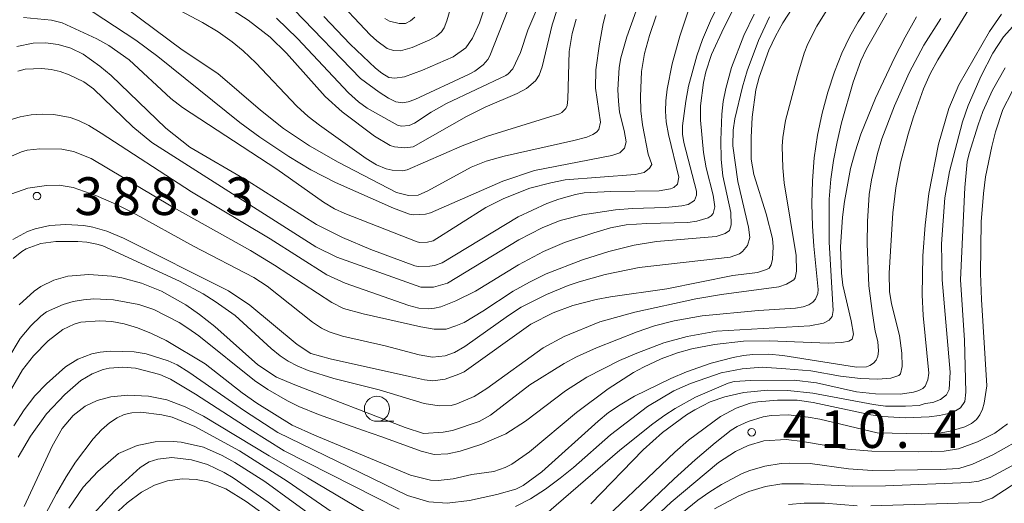
# Model space of a CAD drawing. Units: millimetres. Extents: x -76000 to -74000, y 25500 to 27000.
# Drawn here: x -75711 to -75613, y 26122 to 26171 of the extents above; entities that cross this region are included whole.
import ezdxf

# ---------------------------------------------------------------- set-up
doc = ezdxf.new("R2010")
doc.units = ezdxf.units.MM
for name, color, linetype, lineweight in [('633100_広葉樹林', 7, 'Continuous', 9), ('710100_等高線（計曲線）', 7, 'Continuous', 20), ('710200_等高線（主曲線）', 7, 'Continuous', 9), ('731200_図化機測定による標高点', 7, 'Continuous', 20), ('731207_図化機測定による標高点（注記）', 7, 'Continuous', 20)]:
    doc.layers.add(name, color=color, linetype=linetype, lineweight=lineweight)
doc.styles.add('Style-WORKING', font='txt')

msp = doc.modelspace()

# ---------------------------------------------------------------- linework, layer by layer
at = {"layer": '633100_広葉樹林'}
msp.add_line((-75675.52, 26130.63), (-75673.853, 26130.63), dxfattribs=at)
msp.add_circle((-75675.52, 26131.88), 1.25, dxfattribs=at)
at = {"layer": '710100_等高線（計曲線）', "flags": 128}
for points in [[(-75690.86, 26172.19), (-75688.33, 26170.55), (-75686.14, 26168.86), (-75684.52, 26167.27), (-75680.68, 26162.97), (-75679, 26161.44), (-75675.75, 26159.02), (-75674.22, 26158.08), (-75673.78, 26157.94)], [(-75656.02, 26142.17), (-75653.69, 26142.75), (-75652.27, 26143.01), (-75646.65, 26143.82), (-75640.09, 26145.15), (-75637.63, 26145.46), (-75636.74, 26145.73), (-75636.46, 26145.89), (-75636.27, 26146.2), (-75636.14, 26146.77), (-75636.06, 26147.99), (-75636.12, 26148.83), (-75636.75, 26151.29), (-75637.99, 26155.19), (-75638.26, 26156.74), (-75638.26, 26158.87), (-75638.16, 26160.9), (-75637.78, 26163.64), (-75637.47, 26164.9), (-75636.48, 26167.59), (-75635.83, 26168.98), (-75635.1, 26170.3), (-75633.73, 26172.39)], [(-75644.51, 26171.46), (-75645.36, 26168.97), (-75646.12, 26166.23), (-75646.62, 26163.68), (-75646.74, 26162.55), (-75646.79, 26161.52), (-75646.71, 26160.45), (-75646.49, 26159.17), (-75645.46, 26154.94), (-75645.58, 26154.25), (-75645.97, 26153.9), (-75646.28, 26153.77), (-75647.4, 26153.57), (-75652.24, 26153.51), (-75654.89, 26153.37), (-75655.76, 26153.22), (-75657.4, 26152.76), (-75658.59, 26152.32), (-75661.46, 26151), (-75669.04, 26146.41), (-75669.79, 26146.15), (-75670.27, 26146.07), (-75671.4, 26146.05), (-75671.76, 26146.11), (-75676.14, 26147.73), (-75678.96, 26148.92), (-75681.54, 26150.23), (-75688.35, 26154.54), (-75694.16, 26157.93), (-75696.56, 26159.8), (-75702, 26165.07), (-75703.12, 26165.99), (-75704.79, 26167.17), (-75706.02, 26167.77), (-75707.27, 26168.13), (-75708.52, 26168.31), (-75709.75, 26168.29), (-75711.38, 26167.95)], [(-75673.78, 26157.94), (-75672.74, 26157.87), (-75671.93, 26157.95), (-75666.6, 26160.98), (-75664.75, 26161.9), (-75661.55, 26163.26), (-75660.64, 26163.76), (-75659.74, 26164.54), (-75659.38, 26165.08), (-75659.06, 26165.93), (-75658.08, 26170.1), (-75657.61, 26171.51)], [(-75615.41, 26145.33), (-75615.33, 26150.49), (-75615.13, 26153.31), (-75614.9, 26154.98), (-75614.3, 26157.98), (-75613.92, 26159.46), (-75613.18, 26161.68), (-75612.3, 26163.41), (-75611.21, 26165.1), (-75610.07, 26166.45), (-75609.44, 26167.02), (-75607.92, 26168.13), (-75606.2, 26169.06), (-75604.49, 26169.68), (-75602.59, 26170.12), (-75591.91, 26170.07), (-75588.65, 26170.42), (-75584.54, 26171.11), (-75583.29, 26171.25)], [(-75619.37, 26170.73), (-75621.05, 26168.07), (-75622.52, 26165.31), (-75623.99, 26162.03), (-75625.24, 26158.74), (-75625.67, 26157.29), (-75626.27, 26154.66), (-75626.49, 26153.22), (-75626.67, 26150.52), (-75626.69, 26148.29), (-75626.52, 26144.11), (-75626.18, 26141.35), (-75625.9, 26139.59), (-75625.65, 26138.57), (-75625.57, 26137.6), (-75625.63, 26137.12), (-75625.8, 26136.72), (-75626.08, 26136.41), (-75626.42, 26136.18), (-75626.77, 26136.04), (-75627.75, 26136.03), (-75635.11, 26137.18), (-75636.53, 26137.32), (-75638.08, 26137.29), (-75639.03, 26137.18), (-75640.05, 26136.99), (-75642.24, 26136.43), (-75644.69, 26135.55), (-75646.25, 26134.88), (-75649.86, 26133.12), (-75651.31, 26132.28), (-75652.45, 26131.51), (-75653.5, 26130.66), (-75659.1, 26125.59), (-75660.97, 26124.25), (-75661.7, 26123.89), (-75663.57, 26123.33), (-75666.3, 26122.74), (-75668.54, 26122.48), (-75670.34, 26122.61), (-75672.49, 26123.24), (-75685.38, 26129.53), (-75688.7, 26131.67), (-75694.26, 26135.52), (-75695.41, 26136.24), (-75696.32, 26136.66), (-75698.52, 26137.35), (-75699.7, 26137.54), (-75702.08, 26137.62), (-75703.09, 26137.53), (-75703.93, 26137.35), (-75705.31, 26136.83), (-75706.55, 26136.04), (-75708.44, 26134.37), (-75709.58, 26133.18)], [(-75671.76, 26170.87), (-75672.18, 26170.49), (-75672.67, 26170.24), (-75673.3, 26170.24), (-75674.26, 26170.47), (-75674.74, 26170.72)], [(-75711.77, 26148.74), (-75710.31, 26149.51), (-75709.55, 26149.79), (-75708.09, 26150.13), (-75706.52, 26150.23), (-75704.72, 26150.11), (-75703.81, 26149.95), (-75702.41, 26149.57), (-75700.76, 26148.87), (-75690.29, 26143.63), (-75688.17, 26142.2), (-75683.47, 26138.27), (-75682.09, 26137.38), (-75680.17, 26136.85), (-75672.28, 26135.08), (-75670.78, 26134.76), (-75669.94, 26134.67), (-75668.72, 26134.83), (-75667.35, 26135.31), (-75666.82, 26135.57), (-75660.19, 26140.31), (-75657.97, 26141.44), (-75656.02, 26142.17)], [(-75653, 26118.16), (-75645.92, 26124.9), (-75643.84, 26126.81), (-75641.85, 26128.49), (-75640.24, 26129.76), (-75639.65, 26130.13), (-75638.55, 26130.62), (-75637.06, 26131.09), (-75636.26, 26131.22), (-75634.57, 26131.27), (-75632.58, 26131.05), (-75631.4, 26130.84), (-75625.72, 26129.47), (-75621.26, 26129.4), (-75619.33, 26129.5), (-75618.45, 26129.65), (-75616.98, 26130.08), (-75616.32, 26130.4), (-75615.82, 26130.8), (-75615.47, 26131.28), (-75615.23, 26131.83), (-75615.04, 26132.44), (-75614.79, 26134.15), (-75615.32, 26142.75), (-75615.41, 26145.33)], [(-75709.58, 26133.18), (-75710.65, 26131.78), (-75711.68, 26130.18)], [(-75703.7, 26121.46), (-75701.65, 26123.71), (-75699.1, 26126.05), (-75698.19, 26126.59), (-75697.35, 26126.87), (-75695.95, 26127.02), (-75693.99, 26126.79), (-75692.38, 26126.33), (-75690.73, 26125.54), (-75689.85, 26125), (-75686.35, 26122.59), (-75678.71, 26116.78)]]:
    msp.add_lwpolyline(points, dxfattribs=at)
at = {"layer": '710200_等高線（主曲線）', "flags": 128}
for points in [[(-75643.1, 26168.65), (-75642.31, 26170.51), (-75640.28, 26174.66), (-75637.53, 26179.51), (-75635.76, 26181.8), (-75628.62, 26190.25), (-75627.5, 26191.42), (-75625.93, 26192.77)], [(-75658.61, 26174.01), (-75660.49, 26169.57), (-75661.21, 26167.34), (-75661.99, 26165.73), (-75662.44, 26165.22), (-75662.69, 26165.06), (-75668.61, 26162.27), (-75670.12, 26161.42), (-75671.78, 26160.31), (-75672.31, 26160.08), (-75673.09, 26160.02), (-75673.46, 26160.12), (-75676.49, 26161.81), (-75677.36, 26162.42), (-75678.36, 26163.32), (-75683.43, 26168.75), (-75685.52, 26170.75)], [(-75679.95, 26173.12), (-75676.2, 26169.12), (-75675.52, 26168.51), (-75674.5, 26167.75), (-75673.88, 26167.53), (-75673.18, 26167.52), (-75672, 26167.85), (-75670.24, 26168.61), (-75669.59, 26168.98), (-75669.08, 26169.4), (-75668.83, 26169.79), (-75668.55, 26170.5), (-75667.36, 26174.59)], [(-75639, 26173.67), (-75640.97, 26169.79), (-75642.19, 26167.15), (-75642.76, 26165.42), (-75643.01, 26164.37), (-75643.29, 26162.03), (-75643.29, 26160.62), (-75643, 26157.4), (-75642.74, 26155.87), (-75642.05, 26153.15), (-75641.86, 26151.98), (-75642.03, 26151.32), (-75642.22, 26151.09), (-75642.53, 26150.9), (-75643.67, 26150.56), (-75644.56, 26150.43), (-75648.65, 26150.31), (-75650.71, 26150.18), (-75652.25, 26149.88), (-75653.91, 26149.41), (-75656.84, 26148.43), (-75658.92, 26147.55), (-75661.41, 26146.21), (-75665.72, 26143.6), (-75667.68, 26142.61), (-75669.17, 26142.04), (-75669.8, 26141.89), (-75670.38, 26141.83), (-75671.35, 26141.88), (-75672.36, 26142.16), (-75678.67, 26144.38), (-75680.51, 26145.2), (-75686.17, 26148.81), (-75694, 26153.47), (-75702.99, 26159.3), (-75704.22, 26160.07), (-75705.25, 26160.59), (-75706.08, 26160.87), (-75707.71, 26161.16), (-75708.82, 26161.22), (-75709.95, 26161.14), (-75711.04, 26160.95), (-75712.05, 26160.64)], [(-75664.17, 26173.72), (-75665.3, 26170.29), (-75666.02, 26168.76), (-75666.68, 26167.82), (-75667.93, 26166.93), (-75670.98, 26165.58), (-75672.79, 26164.92), (-75673.74, 26164.8), (-75674.33, 26164.86), (-75675.04, 26165.28), (-75675.66, 26165.78), (-75678.19, 26168.17), (-75680.81, 26170.93)], [(-75626.35, 26172.32), (-75627.61, 26170.4), (-75628.44, 26168.95), (-75629.22, 26167.29), (-75629.96, 26165.43), (-75630.62, 26163.41), (-75631.18, 26161.3), (-75631.64, 26159.1), (-75631.97, 26156.85), (-75632.16, 26154.57), (-75632.2, 26152.27), (-75632.13, 26150.06), (-75632.01, 26148.06), (-75631.57, 26143.76), (-75631.61, 26143.34), (-75631.84, 26142.8), (-75632.12, 26142.48), (-75632.51, 26142.22), (-75633.06, 26142.02), (-75633.84, 26141.88), (-75637.51, 26141.66), (-75643.12, 26141.13), (-75645.92, 26140.65), (-75647.88, 26140.12), (-75649.6, 26139.54), (-75653.64, 26137.95), (-75655.65, 26137.04), (-75656.89, 26136.38), (-75660.28, 26134.27), (-75664.22, 26131.23), (-75665.35, 26130.61), (-75667.99, 26129.73), (-75668.93, 26129.55), (-75670.87, 26129.43), (-75672.71, 26130.02), (-75683.71, 26134.27), (-75685.54, 26135.04), (-75687.39, 26136.27), (-75691.68, 26140.06), (-75693.19, 26141.25), (-75694.57, 26142.22), (-75696.99, 26143.59), (-75698.98, 26144.37), (-75700.92, 26144.9), (-75701.93, 26145.08), (-75704.21, 26145.23), (-75706.29, 26145.09), (-75707.7, 26144.69), (-75709.01, 26144.06), (-75709.67, 26143.6), (-75711.15, 26142.22)], [(-75705.92, 26172.8), (-75699.53, 26168.58), (-75697.33, 26166.94), (-75689.18, 26160.37), (-75687.18, 26158.92), (-75684.28, 26156.98), (-75682.09, 26155.68), (-75679.64, 26154.42), (-75673.88, 26151.85), (-75672.28, 26151.24), (-75671.88, 26151.17), (-75670.68, 26151.26), (-75670.19, 26151.37), (-75662.97, 26154.54), (-75659.83, 26155.61), (-75652.14, 26157.1), (-75651.33, 26157.35), (-75650.88, 26157.83), (-75650.71, 26158.46), (-75650.89, 26159.57)], [(-75652.77, 26171.13), (-75653, 26170.24), (-75653.36, 26168.22), (-75653.73, 26165.63), (-75653.74, 26163.8), (-75653.26, 26160.4), (-75653.43, 26159.68), (-75653.65, 26159.41), (-75654.01, 26159.17), (-75654.61, 26158.93), (-75655.9, 26158.57), (-75662.85, 26157.04), (-75664.66, 26156.52), (-75666.13, 26155.92), (-75670.44, 26153.56), (-75671.41, 26153.14), (-75672.38, 26153.11), (-75673.58, 26153.4), (-75679.38, 26156.42), (-75682.25, 26158.05), (-75684.83, 26159.78), (-75687.12, 26161.6), (-75691.37, 26165.24), (-75694.92, 26167.61), (-75701.92, 26172.86)], [(-75696.83, 26172.42), (-75692.88, 26170.33), (-75691.35, 26169.41), (-75689.93, 26168.42), (-75688.84, 26167.51), (-75687.59, 26166.33), (-75683.5, 26161.99), (-75682.37, 26160.97), (-75681.25, 26160.11), (-75676.58, 26156.8), (-75675.55, 26156.15), (-75674.59, 26155.75), (-75674.01, 26155.62), (-75672.96, 26155.58), (-75672.52, 26155.67), (-75667.04, 26158.07), (-75664.5, 26159.01), (-75657.35, 26161.25), (-75657.11, 26161.37), (-75656.72, 26161.77), (-75656.58, 26162.08), (-75656.5, 26162.7), (-75656.37, 26167.44), (-75656.08, 26169.25), (-75655.69, 26170.65)], [(-75634.98, 26154.38), (-75635.11, 26155.86), (-75635.15, 26158.03), (-75635.11, 26158.87), (-75634.82, 26160.59), (-75633.65, 26165.04), (-75632.97, 26167.28), (-75632.61, 26168.2), (-75631.72, 26169.97), (-75630.27, 26172.27)], [(-75712.37, 26156.81), (-75710.93, 26157.46), (-75710.36, 26157.62), (-75709.11, 26157.76), (-75706.89, 26157.71), (-75705.75, 26157.49), (-75703.98, 26156.78), (-75696.02, 26152.06), (-75688.12, 26147.62), (-75685.72, 26146.18), (-75680.01, 26142.46), (-75678.85, 26141.86), (-75676.88, 26141.33), (-75671.14, 26140.03), (-75669.81, 26139.8), (-75668.64, 26139.8), (-75667.65, 26140.12), (-75666.85, 26140.48), (-75664.99, 26141.58), (-75661.96, 26143.58), (-75660.34, 26144.49), (-75658.67, 26145.31), (-75655.06, 26146.71), (-75652.43, 26147.52), (-75649.9, 26148.18), (-75647.69, 26148.53), (-75641.73, 26149.04), (-75640.83, 26149.34), (-75640.41, 26149.62), (-75640.23, 26150.19), (-75640.27, 26151.43), (-75641.09, 26155.07), (-75641.24, 26156.7), (-75641.26, 26158.61), (-75641.17, 26161.2), (-75641.05, 26162.46), (-75640.79, 26163.77), (-75640.2, 26165.85), (-75638.99, 26169.05), (-75637.95, 26171.17)], [(-75647.7, 26170.98), (-75648.39, 26169.05), (-75648.88, 26167.26), (-75649.18, 26165.45), (-75649.28, 26162.98), (-75649.23, 26161.55), (-75649.08, 26160.13), (-75648.5, 26157.24), (-75648.16, 26156.19), (-75648.38, 26155.84), (-75648.92, 26155.39), (-75649.82, 26155.2), (-75656.76, 26154.67), (-75658.21, 26154.38), (-75660.28, 26153.83), (-75662.89, 26152.81), (-75664.69, 26151.9), (-75669.91, 26148.59), (-75670.49, 26148.45), (-75671.24, 26148.44), (-75671.53, 26148.51), (-75678.73, 26151.33), (-75679.75, 26151.78), (-75680.86, 26152.43), (-75685.5, 26155.72), (-75694.88, 26161.86), (-75696.04, 26162.78), (-75700.21, 26166.6), (-75702.23, 26168.04), (-75703.41, 26168.7), (-75706.87, 26170.29), (-75707.92, 26170.58), (-75710.73, 26170.83)], [(-75683.75, 26171.59), (-75677.17, 26164.76), (-75675.31, 26163.4), (-75674.38, 26162.8), (-75673.63, 26162.44), (-75672.97, 26162.34), (-75672.4, 26162.42), (-75671.75, 26162.65), (-75666.34, 26165.18), (-75665.76, 26165.5), (-75664.94, 26166.11), (-75664.47, 26166.65), (-75664.27, 26167), (-75662.49, 26171.55)], [(-75613.33, 26171.17), (-75614.53, 26169.43), (-75617.58, 26164.11), (-75618.57, 26161.77), (-75619.59, 26158.23), (-75620.55, 26153.31), (-75620.93, 26150.15), (-75621.14, 26147.09), (-75621.21, 26143.22), (-75621.11, 26141.15), (-75620.56, 26135.43), (-75620.67, 26134.75), (-75620.93, 26134.14), (-75621.17, 26133.9), (-75621.55, 26133.69), (-75622.08, 26133.52), (-75623.4, 26133.32), (-75625.87, 26133.36), (-75627.75, 26133.58), (-75631.75, 26134.46), (-75633.96, 26134.72), (-75638.28, 26134.68), (-75639.96, 26134.58), (-75640.54, 26134.44), (-75643.81, 26133.02), (-75645.82, 26131.92), (-75646.85, 26131.24), (-75648.05, 26130.38), (-75651.33, 26127.77), (-75660.36, 26119.95)], [(-75654.21, 26122.41), (-75649.01, 26127.78), (-75647.09, 26129.52), (-75644.7, 26131.27), (-75643.85, 26131.79), (-75642.33, 26132.56), (-75640.89, 26133.07), (-75638.98, 26133.5), (-75636.6, 26133.74), (-75634.59, 26133.7), (-75632.11, 26133.42), (-75626.06, 26132.29), (-75624.88, 26132.14), (-75622.87, 26132.13), (-75621.52, 26132.21), (-75620.92, 26132.39), (-75620.17, 26132.49), (-75619.4, 26132.81), (-75618.81, 26133.26), (-75618.52, 26133.81), (-75618.43, 26135.51), (-75619.24, 26144.7), (-75619.29, 26148.3), (-75618.97, 26152.88), (-75618.5, 26155.51), (-75617.21, 26160.44), (-75616.64, 26162.08), (-75615.36, 26165.01), (-75614.17, 26167.29), (-75613.12, 26168.92), (-75610.63, 26171.65)], [(-75650.89, 26159.57), (-75651.35, 26161.42), (-75651.48, 26162.49), (-75651.53, 26163.64), (-75651.39, 26165.84), (-75651.22, 26166.8), (-75650.63, 26168.91), (-75649.69, 26171.5)], [(-75628.09, 26164.38), (-75627.33, 26166.52), (-75626.78, 26167.72), (-75624.74, 26171.25)], [(-75623.26, 26137.4), (-75623.49, 26139.17), (-75624.28, 26142.32), (-75624.48, 26143.57), (-75624.52, 26145.38), (-75624.13, 26151.38), (-75623.83, 26153.88), (-75623.38, 26156.35), (-75622.63, 26159.23), (-75622.08, 26160.95), (-75621.09, 26163.73), (-75620.42, 26165.23), (-75619.65, 26166.62), (-75616.5, 26171.76)], [(-75621.77, 26170.88), (-75622.91, 26168.88), (-75623.99, 26166.8), (-75625.88, 26162.8), (-75627.34, 26159.2), (-75627.9, 26157.47), (-75628.35, 26155.79), (-75628.97, 26152.52), (-75629.17, 26150.94), (-75629.35, 26147.99), (-75629.27, 26145.39), (-75629.11, 26144.19), (-75628.29, 26140.65), (-75628.06, 26139.32), (-75628.21, 26138.82), (-75628.54, 26138.61), (-75629.21, 26138.48), (-75630.57, 26138.42), (-75636.44, 26138.64), (-75639.03, 26138.6), (-75641.89, 26138.27), (-75644.16, 26137.83), (-75645.59, 26137.45), (-75647.21, 26136.84), (-75648.98, 26136.02), (-75649.98, 26135.48), (-75652.5, 26133.88), (-75655.64, 26131.52), (-75660.32, 26127.58), (-75662.08, 26126.38), (-75662.74, 26126.03), (-75663.89, 26125.65), (-75666.07, 26125.33), (-75667.94, 26124.89), (-75669.42, 26124.73), (-75670.18, 26124.78), (-75672.17, 26125.27), (-75681.73, 26129.24), (-75683.98, 26130.25), (-75687.48, 26132.43), (-75688.94, 26133.47), (-75692.63, 26136.36), (-75696.51, 26138.66), (-75697.97, 26139.37), (-75699.37, 26139.93), (-75700.69, 26140.32), (-75701.94, 26140.56), (-75703.12, 26140.64), (-75705.02, 26140.49), (-75705.69, 26140.31), (-75706.79, 26139.78), (-75708.28, 26138.65), (-75709.74, 26137.16), (-75710.81, 26135.74), (-75712.52, 26132.84)], [(-75636.43, 26170.91), (-75637.51, 26168.54), (-75638.65, 26165.52), (-75639.13, 26163.92), (-75639.87, 26160.75), (-75640.04, 26159.6), (-75640.09, 26158.05), (-75639.59, 26154.49), (-75638.52, 26149.95), (-75638.37, 26148.93), (-75638.63, 26148.13), (-75639.12, 26147.52), (-75639.42, 26147.29), (-75640.34, 26146.98), (-75649.39, 26145.94), (-75652.8, 26145.23), (-75655.39, 26144.53), (-75656.48, 26144.16), (-75658.62, 26143.27), (-75661.15, 26141.99), (-75662.43, 26141.17), (-75666.78, 26138.09), (-75667.8, 26137.48), (-75668.74, 26137.15), (-75670, 26137.02), (-75671.31, 26137.25), (-75674.71, 26138.15), (-75678.96, 26139.1), (-75680.29, 26139.53), (-75681.03, 26139.89), (-75681.95, 26140.49), (-75686.46, 26144.08), (-75687.77, 26144.95), (-75693.79, 26148.05), (-75699.81, 26151.39), (-75701.54, 26152.26), (-75703.52, 26153.1), (-75705.77, 26153.9), (-75707.17, 26154.13), (-75708.43, 26154.11), (-75710.29, 26153.83), (-75711.89, 26153.29)], [(-75711.3, 26165.5), (-75710.56, 26165.68), (-75708.88, 26165.76), (-75707.98, 26165.65), (-75707.08, 26165.44), (-75706.18, 26165.12), (-75704.72, 26164.44), (-75703.74, 26163.73), (-75699.83, 26159.94), (-75697.94, 26158.39), (-75681.61, 26148.01), (-75679.5, 26146.97), (-75671.14, 26143.99), (-75669.88, 26144), (-75668.51, 26144.38), (-75661.4, 26148.7), (-75659.06, 26149.88), (-75657.29, 26150.61), (-75655.05, 26151.18), (-75651.75, 26151.68), (-75650.06, 26151.83), (-75646.79, 26151.92), (-75645.17, 26152.07), (-75644.54, 26152.22), (-75643.9, 26152.6), (-75643.68, 26153.13), (-75643.68, 26153.54), (-75644.96, 26158.38), (-75645.08, 26159.2), (-75645.08, 26160.04), (-75644.77, 26162.49), (-75644.48, 26163.98), (-75643.67, 26167.01), (-75643.1, 26168.65)], [(-75612.95, 26165.83), (-75614.23, 26163.61), (-75615.19, 26161.46), (-75615.66, 26160.16), (-75616.55, 26157.29), (-75616.73, 26156.47), (-75616.98, 26153.91), (-75617.4, 26144.73), (-75616.99, 26138.7), (-75616.88, 26133.54), (-75616.98, 26132.59), (-75617.42, 26131.96), (-75617.91, 26131.67), (-75618.61, 26131.41), (-75619.48, 26131.2), (-75620.51, 26131.07), (-75622.92, 26130.99), (-75625.16, 26131.1), (-75626.33, 26131.26), (-75632.07, 26132.52), (-75633.68, 26132.72), (-75635.64, 26132.73), (-75637.6, 26132.58), (-75638.35, 26132.43), (-75639.73, 26131.94), (-75641.29, 26131.11), (-75644.48, 26128.76), (-75645.86, 26127.55), (-75654.65, 26119.21)], [(-75712.29, 26136.81), (-75711.05, 26138.89), (-75710, 26140.15), (-75709.01, 26141.1), (-75708.42, 26141.52), (-75706.76, 26142.27), (-75705.77, 26142.56), (-75704.76, 26142.74), (-75703.73, 26142.81), (-75701.77, 26142.73), (-75699.25, 26142.25), (-75697.75, 26141.75), (-75695.21, 26140.46), (-75694.34, 26139.92), (-75693.27, 26139.14), (-75687.72, 26134.68), (-75686.39, 26133.81), (-75684.44, 26132.67), (-75683.29, 26132.1), (-75681.34, 26131.3), (-75676.96, 26129.75), (-75675.04, 26129.07), (-75671.13, 26127.65), (-75669.81, 26127.33), (-75668.45, 26127.4), (-75667.23, 26127.65), (-75665.09, 26128.35), (-75662.69, 26129.39), (-75660.72, 26130.63), (-75656.75, 26133.65), (-75654.62, 26135.04), (-75651.36, 26136.67), (-75649.63, 26137.43), (-75646.95, 26138.43), (-75644.61, 26139.06), (-75641.7, 26139.6), (-75632.41, 26140.15), (-75631.05, 26140.4), (-75630.47, 26140.69), (-75630.2, 26141.05), (-75630.09, 26141.66), (-75630.49, 26148.46), (-75630.47, 26152.74), (-75630.31, 26154.74), (-75630.06, 26156.6), (-75629.7, 26158.44), (-75629.25, 26160.35), (-75628.09, 26164.38)], [(-75711.76, 26146.84), (-75710.89, 26147.55), (-75710.46, 26147.8), (-75709.01, 26148.34), (-75707.49, 26148.52), (-75705.31, 26148.52), (-75704.4, 26148.45), (-75703.41, 26148.28), (-75702.83, 26148.1), (-75695.18, 26144.59), (-75692.84, 26143.32), (-75691.62, 26142.57), (-75689.65, 26141.15), (-75686.05, 26137.87), (-75685.17, 26137.16), (-75684.35, 26136.61), (-75683.45, 26136.14), (-75682.38, 26135.69), (-75679.82, 26134.88), (-75675.31, 26133.77), (-75670.81, 26132.4), (-75669.31, 26132.16), (-75668.13, 26132.22), (-75667.55, 26132.37), (-75665.83, 26133.1), (-75664.58, 26133.9), (-75658.98, 26137.95), (-75656.86, 26139.06), (-75653.31, 26140.53), (-75649.84, 26141.49), (-75643.75, 26142.81), (-75641.21, 26143.25), (-75635.49, 26144.01), (-75634.72, 26144.29), (-75634.01, 26144.71), (-75633.86, 26144.9), (-75633.74, 26145.59), (-75633.77, 26147.13), (-75634.98, 26154.38)], [(-75661.72, 26122.16), (-75660.22, 26122.92), (-75658.72, 26123.89), (-75657.28, 26124.96), (-75655.94, 26126.04), (-75652.26, 26129.28), (-75648.58, 26132.09), (-75645.96, 26133.66), (-75644.29, 26134.41), (-75643.44, 26134.71), (-75641.25, 26135.47), (-75639.14, 26135.87), (-75637.15, 26136.02), (-75634.81, 26135.87), (-75632.31, 26135.65), (-75629.34, 26135.14), (-75627.35, 26134.88), (-75625.63, 26134.83), (-75624.33, 26134.94), (-75623.56, 26135.18), (-75623.39, 26135.35), (-75623.22, 26136.1), (-75623.26, 26137.4)], [(-75711.25, 26127.05), (-75710.03, 26129.14), (-75708.42, 26131.36), (-75706.61, 26133.3), (-75705, 26134.68), (-75703.89, 26135.36), (-75702.78, 26135.79), (-75702.18, 26135.93), (-75700.82, 26136.02), (-75699.58, 26135.93), (-75697.15, 26135.29), (-75696.08, 26134.83), (-75693.59, 26133.34), (-75688.14, 26129.83), (-75684.77, 26127.69), (-75673.3, 26121.88)], [(-75676.72, 26121.62), (-75682.43, 26124.99), (-75686.25, 26127.18), (-75692.78, 26131.16), (-75694.61, 26132.08), (-75696.46, 26132.76), (-75698.27, 26133.13), (-75700.34, 26133.24), (-75702.04, 26133.07), (-75703.4, 26132.69), (-75704.59, 26132.15), (-75705.77, 26131.2), (-75706.87, 26129.9), (-75707.87, 26128.16), (-75710.66, 26122.16)], [(-75710.07, 26118.52), (-75707.44, 26123.44), (-75706.47, 26125.1), (-75705.54, 26126.56), (-75703.77, 26128.9), (-75702.94, 26129.78), (-75702.14, 26130.47), (-75701.4, 26130.98), (-75700.69, 26131.31), (-75699.94, 26131.48), (-75699.05, 26131.53), (-75696.94, 26131.28), (-75695.92, 26131.03), (-75693.65, 26130.13), (-75689.21, 26127.69), (-75684.47, 26124.68), (-75677.63, 26119.97)], [(-75652.69, 26116.52), (-75646.22, 26122.58), (-75641.51, 26126.54), (-75639.8, 26127.62), (-75638.55, 26128.22), (-75636.99, 26128.68), (-75634.75, 26128.81), (-75633.13, 26128.63), (-75628.62, 26127.86), (-75626.22, 26127.65), (-75621.57, 26127.58), (-75619.03, 26127.66), (-75617.61, 26127.9), (-75615.7, 26128.58), (-75614, 26129.44), (-75612.72, 26130.39)], [(-75610.78, 26129.23), (-75614.19, 26127.29), (-75616.21, 26126.35), (-75617.56, 26125.93), (-75619.44, 26125.82), (-75626.2, 26125.74), (-75628.57, 26125.91), (-75632.38, 26126.43), (-75634.39, 26126.48), (-75635.27, 26126.42), (-75636.89, 26126.16), (-75638.37, 26125.75), (-75639.16, 26125.43), (-75641.2, 26124.34), (-75642.37, 26123.61), (-75643.55, 26122.78), (-75646.06, 26120.75)], [(-75677.33, 26117.85), (-75683.85, 26122.57), (-75686.68, 26124.64), (-75689.67, 26126.52), (-75690.95, 26127.23), (-75692.79, 26128.05), (-75695.03, 26128.55), (-75695.82, 26128.62), (-75697.61, 26128.58), (-75699.39, 26128.24), (-75701.25, 26127.43), (-75703.32, 26125.63), (-75704.77, 26124.06), (-75706.2, 26121.97)], [(-75641.92, 26121.92), (-75639.49, 26123.2), (-75638.47, 26123.64), (-75636.82, 26124.14), (-75635.2, 26124.4), (-75633.04, 26124.42), (-75628.18, 26124.16), (-75624.88, 26124.22), (-75616.54, 26124.55), (-75615.57, 26124.66), (-75614.45, 26125.03), (-75607.92, 26128.54)], [(-75702.12, 26120.93), (-75700.4, 26122.53), (-75698.96, 26123.58), (-75697.68, 26124.26), (-75696.39, 26124.72), (-75694.93, 26124.91), (-75693.51, 26124.85), (-75692.35, 26124.61), (-75690.57, 26123.91), (-75688.55, 26122.65), (-75683.29, 26118.87)], [(-75610.48, 26125.44), (-75614.25, 26122.99), (-75615.43, 26122.55), (-75626.35, 26122.21)], [(-75627.7, 26122.23), (-75630.94, 26122.47), (-75632.98, 26122.47), (-75634.55, 26122.36)]]:
    msp.add_lwpolyline(points, dxfattribs=at)
at = {"layer": '731200_図化機測定による標高点'}
for centre in [(-75709.38, 26153.05), (-75638.2, 26129.54)]:
    msp.add_circle(centre, 0.375, dxfattribs=at)

# ---------------------------------------------------------------- texts
at = {"layer": '731207_図化機測定による標高点（注記）', "style": 'Style-WORKING'}
for s, p in [('3', (-75705.63, 26151.17)), ('8', (-75701.88, 26151.17)), ('8', (-75698.13, 26151.17)), ('3', (-75690.63, 26151.17)), ('.', (-75694.38, 26151.17)), ('4', (-75635.12, 26127.98)), ('1', (-75631.37, 26127.98)), ('0', (-75627.62, 26127.98)), ('4', (-75620.12, 26127.98)), ('.', (-75623.87, 26127.98))]:
    msp.add_text(s, height=3.75, dxfattribs=at).set_placement(p)

doc.saveas('drawing.dxf')
